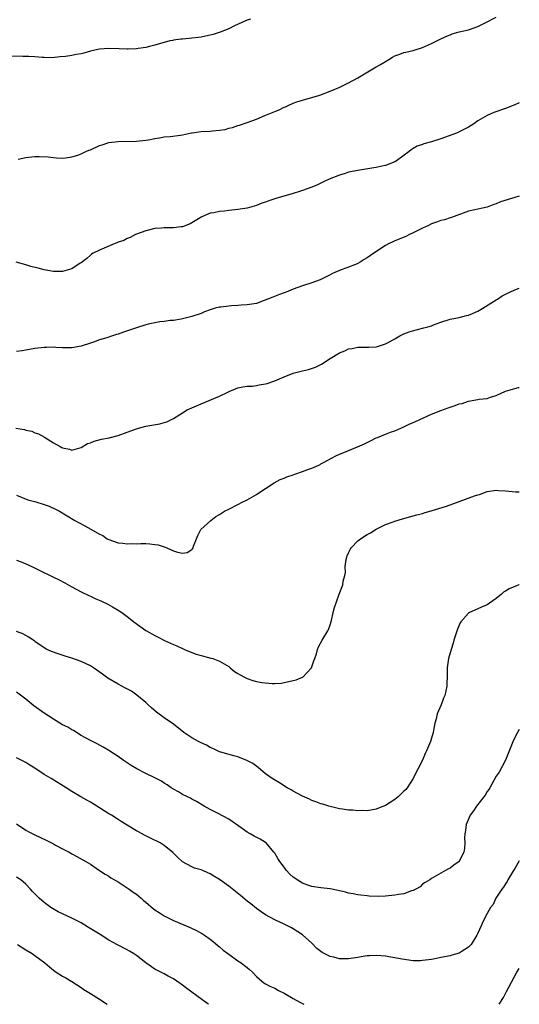
# Model space of a CAD drawing. Units: inches. Extents: x 2568000 to 2571000, y 1503000 to 1506000.
# Drawn here: x 2570892 to 2571000, y 1503000 to 1503214 of the extents above; entities that cross this region are included whole.
import ezdxf

# ---------------------------------------------------------------- set-up
doc = ezdxf.new("R2010")
doc.units = ezdxf.units.IN
doc.header["$MEASUREMENT"] = 0
doc.layers.add('LD25681503_10ft', color=72, linetype='Continuous')

msp = doc.modelspace()

# ---------------------------------------------------------------- linework, layer by layer
at = {"layer": 'LD25681503_10ft'}
for points, elevation in [([(2570941.73, 1503213.73), (2570941, 1503213.53), (2570939.87, 1503213), (2570938.29, 1503212.29), (2570937, 1503211.61), (2570935.12, 1503210.88), (2570933.6, 1503210.4), (2570933, 1503210.28), (2570931.98, 1503210.02), (2570931, 1503209.85), (2570929.7, 1503209.7), (2570929, 1503209.59), (2570928.44, 1503209.56), (2570927, 1503209.43), (2570926.59, 1503209.41), (2570925, 1503209.15), (2570924.86, 1503209.14), (2570924.26, 1503209), (2570921, 1503208.06), (2570919.83, 1503207.83), (2570919, 1503207.6), (2570917.38, 1503207.38), (2570917, 1503207.29), (2570915.23, 1503207.23), (2570915, 1503207.2), (2570913.28, 1503207.28), (2570911, 1503207.36), (2570909, 1503207.21), (2570907.99, 1503207), (2570907, 1503206.76), (2570905.62, 1503206.38), (2570905, 1503206.24), (2570903.94, 1503206.06), (2570903, 1503205.85), (2570901.6, 1503205.6), (2570900.47, 1503205.53), (2570898.62, 1503205.38), (2570897, 1503205.45), (2570896.58, 1503205.42), (2570895, 1503205.55), (2570893.64, 1503205.64), (2570892.4, 1503205.6), (2570887, 1503205.7)], 9640), ([(2570891.35, 1503183.35), (2570893, 1503183.73), (2570895, 1503183.92), (2570895.92, 1503183.92), (2570897.84, 1503183.84), (2570899, 1503183.69), (2570899.67, 1503183.67), (2570901, 1503183.59), (2570901.65, 1503183.65), (2570903, 1503183.87), (2570904.26, 1503184.26), (2570905, 1503184.54), (2570906.05, 1503185), (2570906.69, 1503185.31), (2570907, 1503185.42), (2570909, 1503186.31), (2570909.54, 1503186.46), (2570911, 1503186.94), (2570913, 1503187.2), (2570917, 1503187.28), (2570919, 1503187.49), (2570919.58, 1503187.58), (2570921, 1503187.86), (2570922, 1503188), (2570923, 1503188.18), (2570924.28, 1503188.28), (2570926.58, 1503188.58), (2570927, 1503188.66), (2570928.92, 1503189.08), (2570929.1, 1503189.1), (2570931, 1503189.37), (2570933, 1503189.45), (2570933.52, 1503189.52), (2570935, 1503189.62), (2570936.2, 1503189.8), (2570937, 1503190.05), (2570937.8, 1503190.2), (2570939, 1503190.64), (2570939.31, 1503190.7), (2570941, 1503191.28), (2570943, 1503192.05), (2570944.82, 1503192.82), (2570945.2, 1503193), (2570947, 1503193.68), (2570947.92, 1503194.08), (2570949, 1503194.61), (2570949.28, 1503194.72), (2570949.86, 1503195), (2570951, 1503195.49), (2570951.78, 1503195.78), (2570953, 1503196.18), (2570956.73, 1503197.27), (2570959, 1503198.09), (2570961.09, 1503199), (2570963, 1503199.94), (2570964.96, 1503201), (2570969, 1503203.36), (2570969.93, 1503203.93), (2570971.73, 1503205), (2570972.51, 1503205.49), (2570973, 1503205.75), (2570974.11, 1503206.11), (2570975, 1503206.47), (2570975.4, 1503206.6), (2570977, 1503206.95), (2570979, 1503207.6), (2570981, 1503208.47), (2570982.13, 1503209), (2570982.69, 1503209.31), (2570984.04, 1503209.96), (2570985, 1503210.35), (2570985.48, 1503210.52), (2570987, 1503210.96), (2570989, 1503211.43), (2570991, 1503212.12), (2570992.71, 1503213), (2570995, 1503214.15)], 9630), ([(2571000, 1503195.6), (2570999, 1503195.14), (2570997, 1503194.37), (2570994.49, 1503193.51), (2570993, 1503192.86), (2570991, 1503191.65), (2570990.12, 1503191), (2570989, 1503190.3), (2570988.13, 1503189.87), (2570987, 1503189.26), (2570986.39, 1503189), (2570983, 1503187.79), (2570981, 1503187.14), (2570979.32, 1503186.68), (2570979, 1503186.55), (2570977.85, 1503186.15), (2570977, 1503185.65), (2570976.58, 1503185.42), (2570976.1, 1503185), (2570973.41, 1503183), (2570973, 1503182.76), (2570971, 1503181.96), (2570970.18, 1503181.82), (2570969, 1503181.54), (2570968.49, 1503181.51), (2570965, 1503180.93), (2570963, 1503180.53), (2570962.28, 1503180.28), (2570961, 1503179.91), (2570958.8, 1503179), (2570957.58, 1503178.42), (2570957, 1503178.17), (2570956.24, 1503177.76), (2570955, 1503177.3), (2570954.81, 1503177.19), (2570953, 1503176.56), (2570952.37, 1503176.37), (2570951, 1503175.92), (2570947.19, 1503174.81), (2570945.67, 1503174.33), (2570945, 1503174.06), (2570944.2, 1503173.8), (2570943, 1503173.3), (2570941, 1503172.74), (2570939, 1503172.41), (2570937, 1503172.22), (2570936.1, 1503172.1), (2570935, 1503172.04), (2570933.75, 1503171.75), (2570933, 1503171.64), (2570931.14, 1503170.86), (2570928.65, 1503169.35), (2570927, 1503168.71), (2570926.71, 1503168.71), (2570925, 1503168.47), (2570924.48, 1503168.48), (2570923, 1503168.46), (2570922.4, 1503168.4), (2570921, 1503168.31), (2570919, 1503167.83), (2570917, 1503167.1), (2570916.78, 1503167), (2570915.65, 1503166.35), (2570915, 1503166.15), (2570914.26, 1503165.74), (2570913, 1503165.32), (2570912.77, 1503165.23), (2570912.13, 1503165), (2570909, 1503163.65), (2570907.62, 1503163), (2570907.24, 1503162.76), (2570907, 1503162.56), (2570906.21, 1503161.79), (2570905, 1503160.9), (2570904.76, 1503160.76), (2570903, 1503159.58), (2570901, 1503158.99), (2570899, 1503158.99), (2570897, 1503159.34), (2570895.68, 1503159.68), (2570894.1, 1503160.1), (2570893, 1503160.43), (2570890.94, 1503161)], 9620), ([(2571000, 1503175.35), (2570999, 1503175.06), (2570995.92, 1503174.08), (2570995, 1503173.69), (2570994.47, 1503173.53), (2570993, 1503172.95), (2570991, 1503172.51), (2570990.34, 1503172.34), (2570989, 1503172.05), (2570985.29, 1503170.71), (2570985, 1503170.65), (2570983.8, 1503170.2), (2570983, 1503170.04), (2570982.26, 1503169.74), (2570981, 1503169.32), (2570980.28, 1503169), (2570979, 1503168.39), (2570977, 1503167.37), (2570976.2, 1503167), (2570975.4, 1503166.6), (2570973, 1503165.64), (2570972.56, 1503165.44), (2570971.64, 1503165), (2570971, 1503164.66), (2570968.48, 1503163), (2570967, 1503161.92), (2570966.4, 1503161.6), (2570965.48, 1503161), (2570965, 1503160.73), (2570964.52, 1503160.52), (2570963, 1503159.92), (2570961, 1503159.2), (2570960.53, 1503159), (2570959.47, 1503158.53), (2570959, 1503158.26), (2570956.81, 1503157.19), (2570955, 1503156.52), (2570953, 1503155.88), (2570951, 1503155.18), (2570949.46, 1503154.54), (2570949, 1503154.38), (2570948.03, 1503153.97), (2570946.56, 1503153.44), (2570944.67, 1503152.67), (2570943, 1503152.07), (2570941, 1503151.72), (2570939.69, 1503151.69), (2570939, 1503151.61), (2570937.57, 1503151.57), (2570937, 1503151.48), (2570935.27, 1503151.27), (2570935, 1503151.22), (2570934.05, 1503151), (2570933, 1503150.69), (2570931.74, 1503150.26), (2570931, 1503149.91), (2570929, 1503149.23), (2570927, 1503148.71), (2570926.67, 1503148.67), (2570925, 1503148.35), (2570924.33, 1503148.33), (2570923, 1503148.13), (2570922.05, 1503148.05), (2570921, 1503147.86), (2570919.54, 1503147.54), (2570919, 1503147.39), (2570917, 1503146.77), (2570914.17, 1503145.83), (2570913, 1503145.41), (2570912.68, 1503145.32), (2570911.78, 1503145), (2570910.61, 1503144.61), (2570909, 1503144.13), (2570907.65, 1503143.65), (2570907, 1503143.47), (2570905, 1503142.8), (2570903, 1503142.4), (2570902.42, 1503142.42), (2570901, 1503142.4), (2570899.5, 1503142.5), (2570899, 1503142.55), (2570897.49, 1503142.51), (2570897, 1503142.52), (2570895, 1503142.26), (2570893, 1503141.9), (2570892.22, 1503141.78), (2570891, 1503141.63)], 9610), ([(2570890.86, 1503125), (2570892.69, 1503124.69), (2570893, 1503124.58), (2570894.32, 1503124.32), (2570895, 1503124), (2570895.76, 1503123.76), (2570897.03, 1503123.03), (2570899, 1503121.82), (2570900.45, 1503121), (2570900.83, 1503120.83), (2570901, 1503120.7), (2570902.46, 1503120.46), (2570903, 1503120.22), (2570905, 1503120.81), (2570906.36, 1503121.64), (2570907, 1503121.85), (2570907.8, 1503122.2), (2570909.4, 1503122.6), (2570911.07, 1503122.93), (2570913, 1503123.41), (2570915, 1503124.12), (2570917, 1503124.88), (2570917.41, 1503125), (2570919, 1503125.41), (2570920.35, 1503125.65), (2570922.04, 1503125.96), (2570923, 1503126.26), (2570923.62, 1503126.38), (2570925, 1503127.08), (2570927, 1503128.32), (2570928, 1503129), (2570931, 1503130.28), (2570935, 1503131.92), (2570936.84, 1503132.84), (2570937.21, 1503133), (2570938.5, 1503133.5), (2570939, 1503133.74), (2570940.03, 1503133.97), (2570941, 1503134.12), (2570942.14, 1503134.14), (2570943, 1503134.26), (2570943.6, 1503134.4), (2570945, 1503134.6), (2570945.31, 1503134.69), (2570947, 1503135.27), (2570949, 1503136.13), (2570951, 1503136.95), (2570953, 1503137.45), (2570954.27, 1503137.73), (2570955.79, 1503138.21), (2570957.13, 1503138.87), (2570959, 1503140.1), (2570961, 1503141.33), (2570962.21, 1503141.79), (2570963, 1503142.18), (2570963.73, 1503142.27), (2570965, 1503142.58), (2570966.57, 1503142.57), (2570967, 1503142.54), (2570967.41, 1503142.59), (2570969, 1503142.64), (2570969.25, 1503142.75), (2570970.15, 1503143), (2570971, 1503143.28), (2570971.57, 1503143.57), (2570973, 1503144.37), (2570974.07, 1503145), (2570974.67, 1503145.33), (2570975, 1503145.44), (2570976.09, 1503145.91), (2570977.66, 1503146.34), (2570979.27, 1503146.73), (2570980.15, 1503147), (2570981, 1503147.23), (2570981.42, 1503147.42), (2570983, 1503148), (2570985, 1503148.68), (2570987, 1503149.04), (2570988.58, 1503149.42), (2570989, 1503149.5), (2570989.88, 1503149.88), (2570991, 1503150.38), (2570991.38, 1503150.62), (2570992.08, 1503151), (2570995, 1503152.86), (2570995.26, 1503153), (2570996.3, 1503153.7), (2570997, 1503154.08), (2570999, 1503155), (2571000, 1503155.34)], 9600), ([(2570891, 1503110.45), (2570893.45, 1503109.45), (2570895.19, 1503109), (2570897, 1503108.46), (2570898.05, 1503108.05), (2570899.44, 1503107.44), (2570900.28, 1503107), (2570903.63, 1503105), (2570905.84, 1503103.84), (2570907.12, 1503103.12), (2570909, 1503102.03), (2570909.68, 1503101.68), (2570910.66, 1503101), (2570911, 1503100.81), (2570913, 1503100.13), (2570914.04, 1503100.04), (2570915, 1503099.89), (2570915.95, 1503099.95), (2570917, 1503099.91), (2570917.98, 1503099.97), (2570919, 1503099.94), (2570919.93, 1503099.93), (2570921, 1503099.76), (2570921.69, 1503099.69), (2570923, 1503099.22), (2570923.2, 1503099.2), (2570923.59, 1503099), (2570925, 1503098.36), (2570925.92, 1503098.08), (2570927, 1503097.89), (2570927.98, 1503098.02), (2570929, 1503098.64), (2570929.18, 1503098.82), (2570929.27, 1503099), (2570929.4, 1503099.4), (2570929.99, 1503101), (2570930.3, 1503101.7), (2570930.97, 1503103), (2570933.1, 1503105), (2570934.19, 1503105.81), (2570935, 1503106.26), (2570935.43, 1503106.57), (2570936.12, 1503107), (2570937, 1503107.46), (2570939, 1503108.45), (2570940.08, 1503109), (2570940.7, 1503109.3), (2570941, 1503109.46), (2570943, 1503110.62), (2570943.56, 1503111), (2570945, 1503111.91), (2570946.87, 1503113.13), (2570948.16, 1503113.84), (2570949, 1503114.15), (2570949.58, 1503114.42), (2570951, 1503114.88), (2570951.31, 1503115), (2570953, 1503115.57), (2570953.96, 1503115.96), (2570955, 1503116.34), (2570956.55, 1503117), (2570956.86, 1503117.14), (2570957, 1503117.24), (2570957.56, 1503117.56), (2570959.42, 1503118.58), (2570960.24, 1503119), (2570961, 1503119.35), (2570961.57, 1503119.57), (2570964.95, 1503120.95), (2570966.41, 1503121.59), (2570967, 1503121.89), (2570967.76, 1503122.24), (2570969, 1503122.88), (2570969.26, 1503123), (2570971, 1503123.71), (2570972.1, 1503124.1), (2570973, 1503124.45), (2570975, 1503125.28), (2570976.15, 1503125.85), (2570977, 1503126.21), (2570977.52, 1503126.48), (2570981, 1503128.07), (2570983, 1503128.86), (2570984.6, 1503129.4), (2570985, 1503129.56), (2570986.12, 1503129.88), (2570987, 1503130.25), (2570987.63, 1503130.37), (2570989, 1503130.86), (2570991, 1503131.2), (2570991.27, 1503131.27), (2570993, 1503131.46), (2570993.74, 1503131.74), (2570995, 1503132.1), (2570997, 1503133.01), (2570999, 1503133.63), (2570999.8, 1503133.8), (2571000, 1503133.85)], 9590), ([(2570891, 1503096.38), (2570891.98, 1503095.98), (2570893.39, 1503095.39), (2570894.76, 1503094.76), (2570895.74, 1503094.26), (2570899, 1503092.66), (2570900.13, 1503092.13), (2570901.44, 1503091.44), (2570903, 1503090.56), (2570905, 1503089.49), (2570906.68, 1503088.68), (2570907, 1503088.55), (2570908.06, 1503088.06), (2570909.45, 1503087.45), (2570910.8, 1503086.8), (2570911.77, 1503086.23), (2570913, 1503085.54), (2570913.83, 1503085), (2570915, 1503084.13), (2570915.62, 1503083.62), (2570916.4, 1503083), (2570919, 1503081.13), (2570919.21, 1503081), (2570921, 1503079.98), (2570921.67, 1503079.67), (2570923.05, 1503078.95), (2570925, 1503078.06), (2570925.76, 1503077.76), (2570927, 1503077.17), (2570927.44, 1503077), (2570929, 1503076.32), (2570929.98, 1503075.98), (2570931, 1503075.66), (2570933.13, 1503075.13), (2570933.55, 1503075), (2570935, 1503074.46), (2570937, 1503073.26), (2570937.33, 1503073), (2570938.24, 1503072.24), (2570939, 1503071.8), (2570939.48, 1503071.48), (2570940.44, 1503071), (2570941, 1503070.7), (2570942.26, 1503070.26), (2570943, 1503070.04), (2570944.2, 1503069.8), (2570946.43, 1503069.57), (2570947, 1503069.62), (2570948.35, 1503069.65), (2570950.05, 1503070.05), (2570951, 1503070.22), (2570951.6, 1503070.4), (2570953, 1503070.94), (2570953.09, 1503071), (2570954.96, 1503073), (2570955.46, 1503074.54), (2570955.68, 1503075), (2570956.03, 1503076.03), (2570956.25, 1503077), (2570956.47, 1503077.53), (2570957.26, 1503079), (2570958.5, 1503081), (2570958.67, 1503081.33), (2570959, 1503082.36), (2570959.25, 1503083.25), (2570959.63, 1503085), (2570959.92, 1503086.08), (2570960.97, 1503089), (2570961.74, 1503091), (2570961.82, 1503091.82), (2570962.16, 1503093), (2570962.33, 1503093.67), (2570962.28, 1503095), (2570962.5, 1503096.5), (2570962.61, 1503097), (2570962.71, 1503097.29), (2570963, 1503097.97), (2570963.34, 1503098.66), (2570963.53, 1503099), (2570965, 1503100.59), (2570965.55, 1503101), (2570967, 1503101.91), (2570967.72, 1503102.28), (2570969, 1503103.11), (2570971, 1503104.08), (2570972.67, 1503104.67), (2570973, 1503104.8), (2570974.68, 1503105.32), (2570975, 1503105.4), (2570976.23, 1503105.77), (2570977, 1503105.95), (2570977.81, 1503106.19), (2570979, 1503106.5), (2570979.38, 1503106.62), (2570981.13, 1503107.13), (2570983.98, 1503107.98), (2570985, 1503108.34), (2570990.32, 1503110.32), (2570991, 1503110.56), (2570991.37, 1503110.63), (2570993, 1503111.26), (2570995, 1503111.54), (2570995.51, 1503111.51), (2570997, 1503111.37), (2570999.2, 1503111.2), (2571000, 1503111.2)], 9580), ([(2571000, 1503091.03), (2570999.92, 1503091), (2570999, 1503090.62), (2570997.84, 1503090.16), (2570997, 1503089.62), (2570996.6, 1503089.4), (2570996.11, 1503089), (2570995, 1503088.06), (2570993.53, 1503087), (2570993, 1503086.64), (2570991.83, 1503086.17), (2570991, 1503085.81), (2570989.19, 1503085), (2570989, 1503084.88), (2570987.35, 1503083), (2570987.21, 1503082.79), (2570986.59, 1503081.41), (2570985.82, 1503079), (2570985.64, 1503078.36), (2570985.2, 1503077), (2570984.63, 1503075), (2570984.35, 1503073), (2570984.38, 1503072.38), (2570984.35, 1503071), (2570984.29, 1503069.71), (2570984.3, 1503069), (2570983.85, 1503067), (2570983.59, 1503066.41), (2570983.03, 1503065), (2570982.17, 1503063), (2570981.96, 1503061.96), (2570981.69, 1503061), (2570981.43, 1503059.43), (2570981.34, 1503059), (2570980.75, 1503057), (2570979.91, 1503055), (2570979.62, 1503054.38), (2570979.02, 1503053), (2570978, 1503051), (2570977.64, 1503050.36), (2570977.02, 1503049), (2570975.69, 1503047), (2570975.38, 1503046.62), (2570975, 1503046.21), (2570973.72, 1503045), (2570973, 1503044.42), (2570971, 1503043.14), (2570969.47, 1503042.53), (2570969, 1503042.37), (2570967, 1503042.01), (2570965.97, 1503042.03), (2570965, 1503041.96), (2570963.9, 1503042.1), (2570963, 1503042.11), (2570961.65, 1503042.35), (2570961, 1503042.41), (2570959, 1503042.89), (2570958.7, 1503043), (2570957.39, 1503043.39), (2570957, 1503043.47), (2570955.92, 1503043.92), (2570955, 1503044.21), (2570954.49, 1503044.49), (2570953, 1503045.16), (2570951, 1503046.25), (2570950.55, 1503046.55), (2570949.7, 1503047), (2570948.04, 1503048.04), (2570946.77, 1503048.77), (2570946.41, 1503049), (2570945, 1503050.03), (2570943.38, 1503051.38), (2570942.21, 1503052.21), (2570940.94, 1503052.93), (2570939, 1503053.68), (2570938.09, 1503053.91), (2570935.28, 1503054.72), (2570935, 1503054.81), (2570934.56, 1503055), (2570933.53, 1503055.53), (2570933, 1503055.72), (2570932.19, 1503056.19), (2570931, 1503056.7), (2570930.43, 1503057), (2570929, 1503057.83), (2570927.27, 1503059), (2570925, 1503060.8), (2570923, 1503062.18), (2570921.37, 1503063.37), (2570920.29, 1503064.29), (2570919.53, 1503065), (2570919, 1503065.46), (2570917.09, 1503067.09), (2570915.92, 1503067.92), (2570914.62, 1503068.62), (2570913, 1503069.46), (2570910.76, 1503070.76), (2570909.62, 1503071.62), (2570907.66, 1503073), (2570907, 1503073.43), (2570905, 1503074.38), (2570903, 1503075.07), (2570901.53, 1503075.53), (2570900.04, 1503076.04), (2570898.57, 1503076.57), (2570897.59, 1503077), (2570897, 1503077.33), (2570895, 1503078.74), (2570894.86, 1503078.86), (2570894.64, 1503079), (2570893.69, 1503079.69), (2570893, 1503079.98), (2570892.36, 1503080.36), (2570891, 1503080.85)], 9570), ([(2571000, 1503059.59), (2570999.61, 1503059), (2570998.71, 1503057.29), (2570997, 1503053), (2570995.64, 1503050.36), (2570995, 1503049.5), (2570993.58, 1503047), (2570993.36, 1503046.64), (2570993, 1503046.14), (2570992.59, 1503045.41), (2570992.31, 1503045), (2570990.74, 1503043), (2570990.04, 1503041.96), (2570989.34, 1503041), (2570988.46, 1503039), (2570988.32, 1503037.68), (2570988.16, 1503037), (2570988.12, 1503036.12), (2570988.19, 1503035), (2570988.13, 1503033.87), (2570987.97, 1503033), (2570987, 1503031.06), (2570986.95, 1503031), (2570985.82, 1503030.18), (2570985, 1503029.57), (2570984.62, 1503029.38), (2570984.01, 1503029), (2570981, 1503027.28), (2570980.61, 1503027), (2570979.6, 1503026.4), (2570979, 1503026.03), (2570978.48, 1503025.52), (2570977.58, 1503025), (2570977, 1503024.71), (2570976.61, 1503024.61), (2570975, 1503023.98), (2570973.84, 1503023.84), (2570973, 1503023.65), (2570971, 1503023.49), (2570969.42, 1503023.42), (2570967.48, 1503023.48), (2570967, 1503023.51), (2570965.67, 1503023.67), (2570965, 1503023.74), (2570963.98, 1503023.98), (2570963, 1503024.14), (2570962.33, 1503024.33), (2570960.72, 1503024.72), (2570959, 1503025.07), (2570957, 1503025.28), (2570955, 1503025.57), (2570954.12, 1503025.88), (2570953, 1503026.3), (2570951.82, 1503027), (2570951.34, 1503027.34), (2570951, 1503027.61), (2570950.27, 1503028.27), (2570949.56, 1503029), (2570949.31, 1503029.31), (2570949, 1503029.76), (2570948.07, 1503031), (2570947.66, 1503031.66), (2570947, 1503032.76), (2570946.81, 1503033), (2570945.09, 1503035), (2570945, 1503035.08), (2570943.82, 1503035.82), (2570942.51, 1503036.51), (2570941.67, 1503037), (2570941, 1503037.36), (2570939.71, 1503038.29), (2570937, 1503040.19), (2570934.54, 1503041.46), (2570933, 1503042.23), (2570931.65, 1503043), (2570930.03, 1503044.03), (2570929, 1503044.54), (2570928.72, 1503044.72), (2570928.09, 1503045), (2570927, 1503045.53), (2570926.12, 1503046.12), (2570925, 1503046.68), (2570924.51, 1503047), (2570923.65, 1503047.65), (2570923, 1503048.01), (2570922.4, 1503048.4), (2570921, 1503049.12), (2570919, 1503050.09), (2570917.08, 1503051.08), (2570915.84, 1503051.84), (2570915, 1503052.41), (2570914.09, 1503053), (2570913, 1503053.78), (2570911, 1503055.06), (2570909.78, 1503055.78), (2570908.5, 1503056.5), (2570907.44, 1503057), (2570907, 1503057.22), (2570905, 1503058.34), (2570903.37, 1503059.37), (2570903, 1503059.55), (2570902.12, 1503060.12), (2570901, 1503060.67), (2570899, 1503061.84), (2570897, 1503063.16), (2570894.78, 1503064.78), (2570893, 1503066.2), (2570891, 1503067.74)], 9560), ([(2571000, 1503031.1), (2570999, 1503029.47), (2570998.75, 1503029), (2570997.52, 1503027), (2570997.35, 1503026.65), (2570997, 1503026.13), (2570996.6, 1503025.4), (2570996.23, 1503025), (2570994.9, 1503023), (2570994.31, 1503021.69), (2570993.75, 1503021), (2570993, 1503019.7), (2570992.1, 1503017.9), (2570991.72, 1503017), (2570991, 1503015.46), (2570990.81, 1503015), (2570989.57, 1503013), (2570989, 1503012.37), (2570987.39, 1503011.39), (2570987, 1503011.13), (2570985.35, 1503010.65), (2570985, 1503010.54), (2570983, 1503010.13), (2570982.04, 1503009.96), (2570981, 1503009.75), (2570979, 1503009.47), (2570978.56, 1503009.44), (2570977, 1503009.45), (2570976.52, 1503009.48), (2570974.16, 1503009.84), (2570973, 1503010.09), (2570971.71, 1503010.29), (2570971, 1503010.42), (2570969, 1503010.6), (2570967.49, 1503010.51), (2570967, 1503010.5), (2570965.73, 1503010.27), (2570965, 1503010.17), (2570964, 1503010), (2570963, 1503009.88), (2570961, 1503009.9), (2570959.8, 1503010.2), (2570959, 1503010.37), (2570957.67, 1503011), (2570957.25, 1503011.25), (2570957, 1503011.43), (2570956.12, 1503012.12), (2570955, 1503013.27), (2570953, 1503015.09), (2570951, 1503016.39), (2570950.6, 1503016.6), (2570949.77, 1503017), (2570949, 1503017.42), (2570947, 1503018.36), (2570945, 1503019.38), (2570944.06, 1503020.06), (2570943, 1503020.76), (2570941.79, 1503021.79), (2570941, 1503022.4), (2570939.59, 1503023.59), (2570937, 1503025.6), (2570935, 1503027.09), (2570933.78, 1503027.78), (2570933, 1503028.3), (2570932.5, 1503028.5), (2570931.37, 1503029), (2570931, 1503029.15), (2570929.55, 1503029.55), (2570929, 1503029.82), (2570927, 1503030.93), (2570925.92, 1503031.92), (2570924.91, 1503032.91), (2570923, 1503034.46), (2570922.11, 1503035), (2570920.06, 1503036.06), (2570919, 1503036.55), (2570918.72, 1503036.72), (2570917.43, 1503037.43), (2570917, 1503037.63), (2570915, 1503038.85), (2570913.69, 1503039.69), (2570913, 1503040.1), (2570911.59, 1503041), (2570911, 1503041.36), (2570909, 1503042.63), (2570907, 1503043.87), (2570906.26, 1503044.26), (2570904.96, 1503045), (2570903, 1503046.18), (2570901.74, 1503047), (2570898.49, 1503049), (2570897, 1503049.89), (2570895, 1503051.22), (2570893.89, 1503051.89), (2570893, 1503052.48), (2570891, 1503053.46)], 9550), ([(2570891, 1503039.15), (2570893, 1503037.8), (2570893.51, 1503037.51), (2570894.84, 1503036.84), (2570897.55, 1503035.55), (2570899, 1503034.8), (2570899.46, 1503034.54), (2570901, 1503033.72), (2570902.4, 1503033), (2570902.79, 1503032.79), (2570903, 1503032.64), (2570904.09, 1503032.09), (2570905.36, 1503031.36), (2570906.05, 1503031), (2570907, 1503030.41), (2570908.97, 1503029), (2570910.21, 1503028.21), (2570911, 1503027.77), (2570911.46, 1503027.46), (2570913, 1503026.55), (2570915, 1503025.29), (2570915.42, 1503025), (2570916.32, 1503024.32), (2570917, 1503023.86), (2570918.03, 1503023), (2570918.54, 1503022.54), (2570919, 1503022.17), (2570920.71, 1503020.71), (2570921, 1503020.49), (2570921.89, 1503019.89), (2570923, 1503019.17), (2570925, 1503018.18), (2570928.63, 1503016.63), (2570930, 1503016), (2570931.3, 1503015.3), (2570931.78, 1503015), (2570933, 1503014.14), (2570933.65, 1503013.65), (2570934.71, 1503012.71), (2570935, 1503012.48), (2570935.77, 1503011.77), (2570937, 1503010.85), (2570939, 1503009.46), (2570939.72, 1503009), (2570940.45, 1503008.45), (2570941, 1503007.96), (2570941.53, 1503007.53), (2570942.13, 1503007), (2570943, 1503006.05), (2570944.15, 1503005), (2570944.64, 1503004.64), (2570945, 1503004.46), (2570945.91, 1503003.91), (2570947, 1503003.47), (2570947.83, 1503003), (2570949, 1503002.42), (2570951, 1503001.26), (2570952.45, 1503000.45), (2570953.31, 1503000)], 9540), ([(2570932.63, 1503000), (2570932.24, 1503000.24), (2570929, 1503002.64), (2570927.62, 1503003.62), (2570927, 1503004.16), (2570925.75, 1503005), (2570925, 1503005.54), (2570923.89, 1503006.11), (2570923, 1503006.59), (2570921, 1503007.64), (2570919, 1503009.01), (2570917, 1503010.56), (2570916.38, 1503011), (2570915.52, 1503011.52), (2570915, 1503011.8), (2570912.87, 1503012.87), (2570911, 1503013.93), (2570909.11, 1503015.11), (2570906.63, 1503016.63), (2570905, 1503017.66), (2570903, 1503018.71), (2570900.05, 1503020.05), (2570898.78, 1503020.78), (2570898.46, 1503021), (2570897, 1503022.1), (2570895.94, 1503023), (2570895.46, 1503023.46), (2570895, 1503023.99), (2570894.49, 1503024.49), (2570894.02, 1503025), (2570893, 1503026.04), (2570891.92, 1503027), (2570891, 1503027.56)], 9530), ([(2570891.18, 1503013), (2570893, 1503011.85), (2570894.39, 1503011), (2570895, 1503010.58), (2570897.13, 1503009), (2570898.15, 1503008.15), (2570899, 1503007.4), (2570899.58, 1503007), (2570901, 1503006.09), (2570901.72, 1503005.72), (2570902.97, 1503004.97), (2570905, 1503003.66), (2570905.37, 1503003.37), (2570905.92, 1503003), (2570907, 1503002.34), (2570909, 1503001.08), (2570910.63, 1503000)], 9520), ([(2570995.65, 1503000), (2570996.54, 1503001.46), (2570997, 1503002.36), (2570997.23, 1503002.77), (2570997.7, 1503003.7), (2570999.48, 1503007), (2571000, 1503007.75)], 9540)]:
    msp.add_lwpolyline(points, dxfattribs=dict(at, elevation=elevation))

doc.saveas('drawing.dxf')
